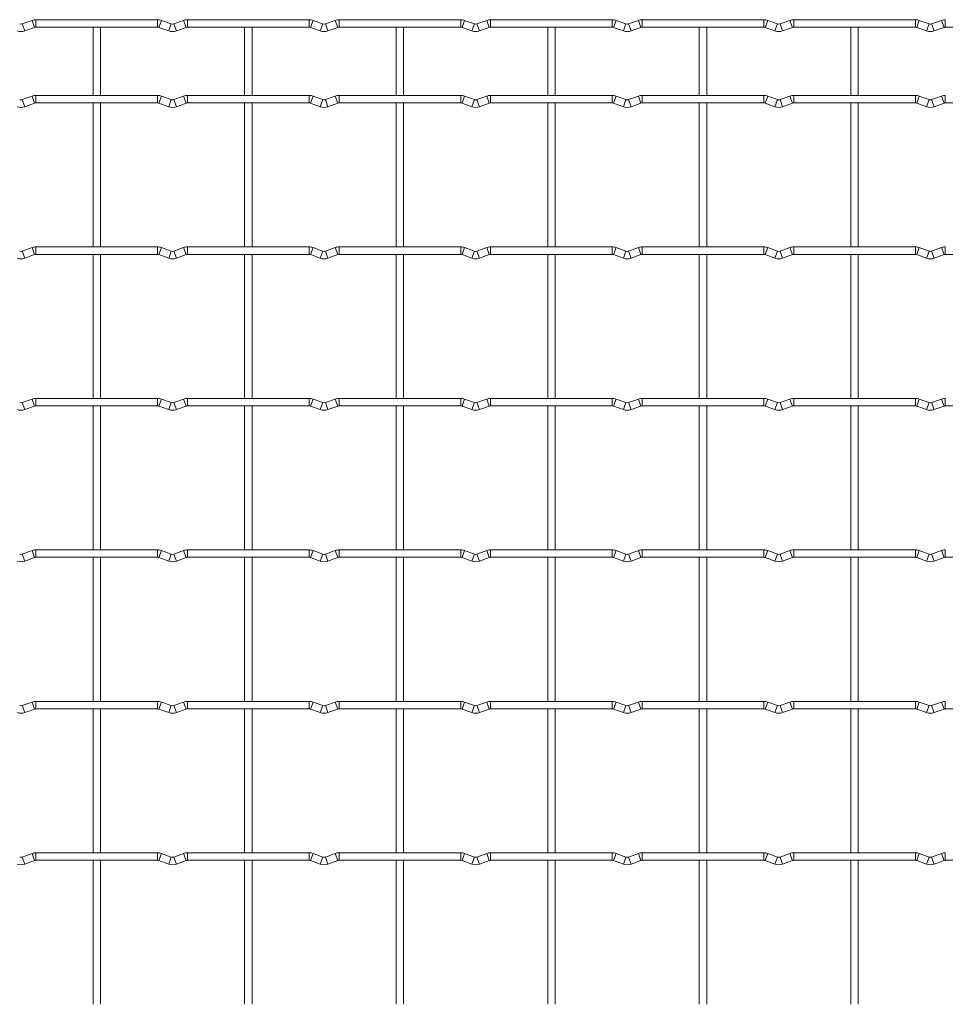
# Model space of a CAD drawing. Units: millimetres. Extents: x -1251 to 1310, y -511 to 712.
# Drawn here: x 45 to 355, y 382 to 712 of the extents above; entities that cross this region are included whole.
import ezdxf

# ---------------------------------------------------------------- set-up
doc = ezdxf.new("R2010")
doc.units = ezdxf.units.MM

msp = doc.modelspace()

# ---------------------------------------------------------------- linework, layer by layer
at = {"color": 7, "linetype": 'Continuous', "lineweight": 15}
for p, q in [((49.12, 712.22), (45.83, 711.03)), ((91.2, 712.45), (50.4, 712.45)), ((50.4, 709.95), (91.2, 709.95)), ((69.55, 709.95), (69.55, 687.05)), ((72.05, 687.05), (72.05, 709.95)), ((95.77, 711.03), (92.48, 712.22)), ((99.92, 712.22), (96.63, 711.03)), ((142, 712.45), (101.2, 712.45)), ((101.2, 709.95), (142, 709.95)), ((120.35, 709.95), (120.35, 687.05)), ((122.85, 687.05), (122.85, 709.95)), ((146.57, 711.03), (143.28, 712.22)), ((150.72, 712.22), (147.43, 711.03)), ((192.8, 712.45), (152, 712.45)), ((152, 709.95), (192.8, 709.95)), ((171.15, 709.95), (171.15, 687.05)), ((173.65, 687.05), (173.65, 709.95)), ((197.37, 711.03), (194.08, 712.22)), ((201.52, 712.22), (198.23, 711.03)), ((243.6, 712.45), (202.8, 712.45)), ((202.8, 709.95), (243.6, 709.95)), ((221.95, 709.95), (221.95, 687.05)), ((224.45, 687.05), (224.45, 709.95)), ((248.17, 711.03), (244.88, 712.22)), ((252.32, 712.22), (249.03, 711.03)), ((294.4, 712.45), (253.6, 712.45)), ((253.6, 709.95), (294.4, 709.95)), ((272.75, 709.95), (272.75, 687.05)), ((275.25, 687.05), (275.25, 709.95)), ((298.97, 711.03), (295.68, 712.22)), ((303.12, 712.22), (299.83, 711.03)), ((345.2, 712.45), (304.4, 712.45)), ((304.4, 709.95), (345.2, 709.95)), ((323.55, 709.95), (323.55, 687.05)), ((326.05, 687.05), (326.05, 709.95)), ((349.77, 711.03), (346.48, 712.22)), ((353.92, 712.22), (350.63, 711.03)), ((355.2, 709.95), (396, 709.95)), ((46.68, 708.68), (49.97, 709.87)), ((91.63, 709.87), (94.92, 708.68)), ((97.48, 708.68), (100.77, 709.87)), ((142.43, 709.87), (145.72, 708.68)), ((148.28, 708.68), (151.57, 709.87)), ((193.23, 709.87), (196.52, 708.68)), ((199.08, 708.68), (202.37, 709.87)), ((244.03, 709.87), (247.32, 708.68)), ((249.88, 708.68), (253.17, 709.87)), ((294.83, 709.87), (298.12, 708.68)), ((300.68, 708.68), (303.97, 709.87)), ((345.63, 709.87), (348.92, 708.68)), ((351.48, 708.68), (354.77, 709.87)), ((49.12, 686.82), (45.83, 685.63)), ((91.2, 687.05), (50.4, 687.05)), ((95.77, 685.63), (92.48, 686.82)), ((99.92, 686.82), (96.63, 685.63)), ((142, 687.05), (101.2, 687.05)), ((146.57, 685.63), (143.28, 686.82)), ((150.72, 686.82), (147.43, 685.63)), ((192.8, 687.05), (152, 687.05)), ((197.37, 685.63), (194.08, 686.82)), ((201.52, 686.82), (198.23, 685.63)), ((243.6, 687.05), (202.8, 687.05)), ((248.17, 685.63), (244.88, 686.82)), ((252.32, 686.82), (249.03, 685.63)), ((294.4, 687.05), (253.6, 687.05)), ((298.97, 685.63), (295.68, 686.82)), ((303.12, 686.82), (299.83, 685.63)), ((345.2, 687.05), (304.4, 687.05)), ((349.77, 685.63), (346.48, 686.82)), ((353.92, 686.82), (350.63, 685.63)), ((46.68, 683.28), (49.97, 684.47)), ((50.4, 684.55), (91.2, 684.55)), ((69.55, 684.55), (69.55, 636.25)), ((72.05, 636.25), (72.05, 684.55)), ((91.63, 684.47), (94.92, 683.28)), ((97.48, 683.28), (100.77, 684.47)), ((101.2, 684.55), (142, 684.55)), ((120.35, 684.55), (120.35, 636.25)), ((122.85, 636.25), (122.85, 684.55)), ((142.43, 684.47), (145.72, 683.28)), ((148.28, 683.28), (151.57, 684.47)), ((152, 684.55), (192.8, 684.55)), ((171.15, 684.55), (171.15, 636.25)), ((173.65, 636.25), (173.65, 684.55)), ((193.23, 684.47), (196.52, 683.28)), ((199.08, 683.28), (202.37, 684.47)), ((202.8, 684.55), (243.6, 684.55)), ((221.95, 684.55), (221.95, 636.25)), ((224.45, 636.25), (224.45, 684.55)), ((244.03, 684.47), (247.32, 683.28)), ((249.88, 683.28), (253.17, 684.47)), ((253.6, 684.55), (294.4, 684.55)), ((272.75, 684.55), (272.75, 636.25)), ((275.25, 636.25), (275.25, 684.55)), ((294.83, 684.47), (298.12, 683.28)), ((300.68, 683.28), (303.97, 684.47)), ((304.4, 684.55), (345.2, 684.55)), ((323.55, 684.55), (323.55, 636.25)), ((326.05, 636.25), (326.05, 684.55)), ((345.63, 684.47), (348.92, 683.28)), ((351.48, 683.28), (354.77, 684.47)), ((355.2, 684.55), (396, 684.55)), ((49.12, 636.02), (45.83, 634.83)), ((91.2, 636.25), (50.4, 636.25)), ((95.77, 634.83), (92.48, 636.02)), ((99.92, 636.02), (96.63, 634.83)), ((142, 636.25), (101.2, 636.25)), ((146.57, 634.83), (143.28, 636.02)), ((150.72, 636.02), (147.43, 634.83)), ((192.8, 636.25), (152, 636.25)), ((197.37, 634.83), (194.08, 636.02)), ((201.52, 636.02), (198.23, 634.83)), ((243.6, 636.25), (202.8, 636.25)), ((248.17, 634.83), (244.88, 636.02)), ((252.32, 636.02), (249.03, 634.83)), ((294.4, 636.25), (253.6, 636.25)), ((298.97, 634.83), (295.68, 636.02)), ((303.12, 636.02), (299.83, 634.83)), ((345.2, 636.25), (304.4, 636.25)), ((349.77, 634.83), (346.48, 636.02)), ((353.92, 636.02), (350.63, 634.83)), ((46.68, 632.48), (49.97, 633.67)), ((50.4, 633.75), (91.2, 633.75)), ((69.55, 633.75), (69.55, 585.45)), ((72.05, 585.45), (72.05, 633.75)), ((91.63, 633.67), (94.92, 632.48)), ((97.48, 632.48), (100.77, 633.67)), ((101.2, 633.75), (142, 633.75)), ((120.35, 633.75), (120.35, 585.45)), ((122.85, 585.45), (122.85, 633.75)), ((142.43, 633.67), (145.72, 632.48)), ((148.28, 632.48), (151.57, 633.67)), ((152, 633.75), (192.8, 633.75)), ((171.15, 633.75), (171.15, 585.45)), ((173.65, 585.45), (173.65, 633.75)), ((193.23, 633.67), (196.52, 632.48)), ((199.08, 632.48), (202.37, 633.67)), ((202.8, 633.75), (243.6, 633.75)), ((221.95, 633.75), (221.95, 585.45)), ((224.45, 585.45), (224.45, 633.75)), ((244.03, 633.67), (247.32, 632.48)), ((249.88, 632.48), (253.17, 633.67)), ((253.6, 633.75), (294.4, 633.75)), ((272.75, 633.75), (272.75, 585.45)), ((275.25, 585.45), (275.25, 633.75)), ((294.83, 633.67), (298.12, 632.48)), ((300.68, 632.48), (303.97, 633.67)), ((304.4, 633.75), (345.2, 633.75)), ((323.55, 633.75), (323.55, 585.45)), ((326.05, 585.45), (326.05, 633.75)), ((345.63, 633.67), (348.92, 632.48)), ((351.48, 632.48), (354.77, 633.67)), ((355.2, 633.75), (396, 633.75)), ((49.12, 585.22), (45.83, 584.03)), ((91.2, 585.45), (50.4, 585.45)), ((95.77, 584.03), (92.48, 585.22)), ((99.92, 585.22), (96.63, 584.03)), ((142, 585.45), (101.2, 585.45)), ((146.57, 584.03), (143.28, 585.22)), ((150.72, 585.22), (147.43, 584.03)), ((192.8, 585.45), (152, 585.45)), ((197.37, 584.03), (194.08, 585.22)), ((201.52, 585.22), (198.23, 584.03)), ((243.6, 585.45), (202.8, 585.45)), ((248.17, 584.03), (244.88, 585.22)), ((252.32, 585.22), (249.03, 584.03)), ((294.4, 585.45), (253.6, 585.45)), ((298.97, 584.03), (295.68, 585.22)), ((303.12, 585.22), (299.83, 584.03)), ((345.2, 585.45), (304.4, 585.45)), ((349.77, 584.03), (346.48, 585.22)), ((353.92, 585.22), (350.63, 584.03)), ((46.68, 581.68), (49.97, 582.87)), ((50.4, 582.95), (91.2, 582.95)), ((69.55, 582.95), (69.55, 534.65)), ((72.05, 534.65), (72.05, 582.95)), ((91.63, 582.87), (94.92, 581.68)), ((97.48, 581.68), (100.77, 582.87)), ((101.2, 582.95), (142, 582.95)), ((120.35, 582.95), (120.35, 534.65)), ((122.85, 534.65), (122.85, 582.95)), ((142.43, 582.87), (145.72, 581.68)), ((148.28, 581.68), (151.57, 582.87)), ((152, 582.95), (192.8, 582.95)), ((171.15, 582.95), (171.15, 534.65)), ((173.65, 534.65), (173.65, 582.95)), ((193.23, 582.87), (196.52, 581.68)), ((199.08, 581.68), (202.37, 582.87)), ((202.8, 582.95), (243.6, 582.95)), ((221.95, 582.95), (221.95, 534.65)), ((224.45, 534.65), (224.45, 582.95)), ((244.03, 582.87), (247.32, 581.68)), ((249.88, 581.68), (253.17, 582.87)), ((253.6, 582.95), (294.4, 582.95)), ((272.75, 582.95), (272.75, 534.65)), ((275.25, 534.65), (275.25, 582.95)), ((294.83, 582.87), (298.12, 581.68)), ((300.68, 581.68), (303.97, 582.87)), ((304.4, 582.95), (345.2, 582.95)), ((323.55, 582.95), (323.55, 534.65)), ((326.05, 534.65), (326.05, 582.95)), ((345.63, 582.87), (348.92, 581.68)), ((351.48, 581.68), (354.77, 582.87)), ((355.2, 582.95), (396, 582.95)), ((49.12, 534.42), (45.83, 533.23)), ((46.68, 530.88), (49.97, 532.07)), ((91.2, 534.65), (50.4, 534.65)), ((50.4, 532.15), (91.2, 532.15)), ((69.55, 532.15), (69.55, 483.85)), ((72.05, 483.85), (72.05, 532.15)), ((91.63, 532.07), (94.92, 530.88)), ((95.77, 533.23), (92.48, 534.42)), ((99.92, 534.42), (96.63, 533.23)), ((97.48, 530.88), (100.77, 532.07)), ((142, 534.65), (101.2, 534.65)), ((101.2, 532.15), (142, 532.15)), ((120.35, 532.15), (120.35, 483.85)), ((122.85, 483.85), (122.85, 532.15)), ((142.43, 532.07), (145.72, 530.88)), ((146.57, 533.23), (143.28, 534.42)), ((150.72, 534.42), (147.43, 533.23)), ((148.28, 530.88), (151.57, 532.07)), ((192.8, 534.65), (152, 534.65)), ((152, 532.15), (192.8, 532.15)), ((171.15, 532.15), (171.15, 483.85)), ((173.65, 483.85), (173.65, 532.15)), ((193.23, 532.07), (196.52, 530.88)), ((197.37, 533.23), (194.08, 534.42)), ((201.52, 534.42), (198.23, 533.23)), ((199.08, 530.88), (202.37, 532.07)), ((243.6, 534.65), (202.8, 534.65)), ((202.8, 532.15), (243.6, 532.15)), ((221.95, 532.15), (221.95, 483.85)), ((224.45, 483.85), (224.45, 532.15)), ((244.03, 532.07), (247.32, 530.88)), ((248.17, 533.23), (244.88, 534.42)), ((252.32, 534.42), (249.03, 533.23)), ((249.88, 530.88), (253.17, 532.07)), ((294.4, 534.65), (253.6, 534.65)), ((253.6, 532.15), (294.4, 532.15)), ((272.75, 532.15), (272.75, 483.85)), ((275.25, 483.85), (275.25, 532.15)), ((294.83, 532.07), (298.12, 530.88)), ((298.97, 533.23), (295.68, 534.42)), ((303.12, 534.42), (299.83, 533.23)), ((300.68, 530.88), (303.97, 532.07)), ((345.2, 534.65), (304.4, 534.65)), ((304.4, 532.15), (345.2, 532.15)), ((323.55, 532.15), (323.55, 483.85)), ((326.05, 483.85), (326.05, 532.15)), ((345.63, 532.07), (348.92, 530.88)), ((349.77, 533.23), (346.48, 534.42)), ((353.92, 534.42), (350.63, 533.23)), ((351.48, 530.88), (354.77, 532.07)), ((355.2, 532.15), (396, 532.15)), ((49.12, 483.62), (45.83, 482.43)), ((91.2, 483.85), (50.4, 483.85)), ((95.77, 482.43), (92.48, 483.62)), ((99.92, 483.62), (96.63, 482.43)), ((142, 483.85), (101.2, 483.85)), ((146.57, 482.43), (143.28, 483.62)), ((150.72, 483.62), (147.43, 482.43)), ((192.8, 483.85), (152, 483.85)), ((197.37, 482.43), (194.08, 483.62)), ((201.52, 483.62), (198.23, 482.43)), ((243.6, 483.85), (202.8, 483.85)), ((248.17, 482.43), (244.88, 483.62)), ((252.32, 483.62), (249.03, 482.43)), ((294.4, 483.85), (253.6, 483.85)), ((298.97, 482.43), (295.68, 483.62)), ((303.12, 483.62), (299.83, 482.43)), ((345.2, 483.85), (304.4, 483.85)), ((349.77, 482.43), (346.48, 483.62)), ((353.92, 483.62), (350.63, 482.43)), ((46.68, 480.08), (49.97, 481.27)), ((50.4, 481.35), (91.2, 481.35)), ((69.55, 481.35), (69.55, 433.05)), ((72.05, 433.05), (72.05, 481.35)), ((91.63, 481.27), (94.92, 480.08)), ((97.48, 480.08), (100.77, 481.27)), ((101.2, 481.35), (142, 481.35)), ((120.35, 481.35), (120.35, 433.05)), ((122.85, 433.05), (122.85, 481.35)), ((142.43, 481.27), (145.72, 480.08)), ((148.28, 480.08), (151.57, 481.27)), ((152, 481.35), (192.8, 481.35)), ((171.15, 481.35), (171.15, 433.05)), ((173.65, 433.05), (173.65, 481.35)), ((193.23, 481.27), (196.52, 480.08)), ((199.08, 480.08), (202.37, 481.27)), ((202.8, 481.35), (243.6, 481.35)), ((221.95, 481.35), (221.95, 433.05)), ((224.45, 433.05), (224.45, 481.35)), ((244.03, 481.27), (247.32, 480.08)), ((249.88, 480.08), (253.17, 481.27)), ((253.6, 481.35), (294.4, 481.35)), ((272.75, 481.35), (272.75, 433.05)), ((275.25, 433.05), (275.25, 481.35)), ((294.83, 481.27), (298.12, 480.08)), ((300.68, 480.08), (303.97, 481.27)), ((304.4, 481.35), (345.2, 481.35)), ((323.55, 481.35), (323.55, 433.05)), ((326.05, 433.05), (326.05, 481.35)), ((345.63, 481.27), (348.92, 480.08)), ((351.48, 480.08), (354.77, 481.27)), ((355.2, 481.35), (396, 481.35)), ((49.12, 432.82), (45.83, 431.63)), ((91.2, 433.05), (50.4, 433.05)), ((95.77, 431.63), (92.48, 432.82)), ((99.92, 432.82), (96.63, 431.63)), ((142, 433.05), (101.2, 433.05)), ((146.57, 431.63), (143.28, 432.82)), ((150.72, 432.82), (147.43, 431.63)), ((192.8, 433.05), (152, 433.05)), ((197.37, 431.63), (194.08, 432.82)), ((201.52, 432.82), (198.23, 431.63)), ((243.6, 433.05), (202.8, 433.05)), ((248.17, 431.63), (244.88, 432.82)), ((252.32, 432.82), (249.03, 431.63)), ((294.4, 433.05), (253.6, 433.05)), ((298.97, 431.63), (295.68, 432.82)), ((303.12, 432.82), (299.83, 431.63)), ((345.2, 433.05), (304.4, 433.05)), ((349.77, 431.63), (346.48, 432.82)), ((353.92, 432.82), (350.63, 431.63)), ((46.68, 429.28), (49.97, 430.47)), ((50.4, 430.55), (91.2, 430.55)), ((69.55, 430.55), (69.55, 382.25)), ((72.05, 382.25), (72.05, 430.55)), ((91.63, 430.47), (94.92, 429.28)), ((97.48, 429.28), (100.77, 430.47)), ((101.2, 430.55), (142, 430.55)), ((120.35, 430.55), (120.35, 382.25)), ((122.85, 382.25), (122.85, 430.55)), ((142.43, 430.47), (145.72, 429.28)), ((148.28, 429.28), (151.57, 430.47)), ((152, 430.55), (192.8, 430.55)), ((171.15, 430.55), (171.15, 382.25)), ((173.65, 382.25), (173.65, 430.55)), ((193.23, 430.47), (196.52, 429.28)), ((199.08, 429.28), (202.37, 430.47)), ((202.8, 430.55), (243.6, 430.55)), ((221.95, 430.55), (221.95, 382.25)), ((224.45, 382.25), (224.45, 430.55)), ((244.03, 430.47), (247.32, 429.28)), ((249.88, 429.28), (253.17, 430.47)), ((253.6, 430.55), (294.4, 430.55)), ((272.75, 430.55), (272.75, 382.25)), ((275.25, 382.25), (275.25, 430.55)), ((294.83, 430.47), (298.12, 429.28)), ((300.68, 429.28), (303.97, 430.47)), ((304.4, 430.55), (345.2, 430.55)), ((323.55, 430.55), (323.55, 382.25)), ((326.05, 382.25), (326.05, 430.55)), ((345.63, 430.47), (348.92, 429.28)), ((351.48, 429.28), (354.77, 430.47)), ((355.2, 430.55), (396, 430.55))]:
    msp.add_line(p, q, dxfattribs=at)
at = {"color": 8, "linetype": 'Continuous', "lineweight": 15}
for p, q in [((45.83, 711.03), (46.68, 708.68)), ((49.12, 712.22), (49.97, 709.87)), ((50.4, 712.45), (50.4, 709.95)), ((91.2, 712.45), (91.2, 709.95)), ((92.48, 712.22), (91.63, 709.87)), ((95.77, 711.03), (94.92, 708.68)), ((96.63, 711.03), (97.48, 708.68)), ((99.92, 712.22), (100.77, 709.87)), ((101.2, 712.45), (101.2, 709.95)), ((142, 712.45), (142, 709.95)), ((143.28, 712.22), (142.43, 709.87)), ((146.57, 711.03), (145.72, 708.68)), ((147.43, 711.03), (148.28, 708.68)), ((150.72, 712.22), (151.57, 709.87)), ((152, 712.45), (152, 709.95)), ((192.8, 712.45), (192.8, 709.95)), ((194.08, 712.22), (193.23, 709.87)), ((197.37, 711.03), (196.52, 708.68)), ((198.23, 711.03), (199.08, 708.68)), ((201.52, 712.22), (202.37, 709.87)), ((202.8, 712.45), (202.8, 709.95)), ((243.6, 712.45), (243.6, 709.95)), ((244.88, 712.22), (244.03, 709.87)), ((248.17, 711.03), (247.32, 708.68)), ((249.03, 711.03), (249.88, 708.68)), ((252.32, 712.22), (253.17, 709.87)), ((253.6, 712.45), (253.6, 709.95)), ((294.4, 712.45), (294.4, 709.95)), ((295.68, 712.22), (294.83, 709.87)), ((298.97, 711.03), (298.12, 708.68)), ((299.83, 711.03), (300.68, 708.68)), ((303.12, 712.22), (303.97, 709.87)), ((304.4, 712.45), (304.4, 709.95)), ((345.2, 712.45), (345.2, 709.95)), ((346.48, 712.22), (345.63, 709.87)), ((349.77, 711.03), (348.92, 708.68)), ((350.63, 711.03), (351.48, 708.68)), ((353.92, 712.22), (354.77, 709.87)), ((355.2, 712.45), (355.2, 709.95)), ((49.12, 686.82), (49.97, 684.47)), ((50.4, 687.05), (50.4, 684.55)), ((91.2, 687.05), (91.2, 684.55)), ((92.48, 686.82), (91.63, 684.47)), ((99.92, 686.82), (100.77, 684.47)), ((101.2, 687.05), (101.2, 684.55)), ((142, 687.05), (142, 684.55)), ((143.28, 686.82), (142.43, 684.47)), ((150.72, 686.82), (151.57, 684.47)), ((152, 687.05), (152, 684.55)), ((192.8, 687.05), (192.8, 684.55)), ((194.08, 686.82), (193.23, 684.47)), ((201.52, 686.82), (202.37, 684.47)), ((202.8, 687.05), (202.8, 684.55)), ((243.6, 687.05), (243.6, 684.55)), ((244.88, 686.82), (244.03, 684.47)), ((252.32, 686.82), (253.17, 684.47)), ((253.6, 687.05), (253.6, 684.55)), ((294.4, 687.05), (294.4, 684.55)), ((295.68, 686.82), (294.83, 684.47)), ((303.12, 686.82), (303.97, 684.47)), ((304.4, 687.05), (304.4, 684.55)), ((345.2, 687.05), (345.2, 684.55)), ((346.48, 686.82), (345.63, 684.47)), ((353.92, 686.82), (354.77, 684.47)), ((355.2, 687.05), (355.2, 684.55)), ((45.83, 685.63), (46.68, 683.28)), ((95.77, 685.63), (94.92, 683.28)), ((96.63, 685.63), (97.48, 683.28)), ((146.57, 685.63), (145.72, 683.28)), ((147.43, 685.63), (148.28, 683.28)), ((197.37, 685.63), (196.52, 683.28)), ((198.23, 685.63), (199.08, 683.28)), ((248.17, 685.63), (247.32, 683.28)), ((249.03, 685.63), (249.88, 683.28)), ((298.97, 685.63), (298.12, 683.28)), ((299.83, 685.63), (300.68, 683.28)), ((349.77, 685.63), (348.92, 683.28)), ((350.63, 685.63), (351.48, 683.28)), ((45.83, 634.83), (46.68, 632.48)), ((49.12, 636.02), (49.97, 633.67)), ((50.4, 636.25), (50.4, 633.75)), ((91.2, 636.25), (91.2, 633.75)), ((92.48, 636.02), (91.63, 633.67)), ((95.77, 634.83), (94.92, 632.48)), ((96.63, 634.83), (97.48, 632.48)), ((99.92, 636.02), (100.77, 633.67)), ((101.2, 636.25), (101.2, 633.75)), ((142, 636.25), (142, 633.75)), ((143.28, 636.02), (142.43, 633.67)), ((146.57, 634.83), (145.72, 632.48)), ((147.43, 634.83), (148.28, 632.48)), ((150.72, 636.02), (151.57, 633.67)), ((152, 636.25), (152, 633.75)), ((192.8, 636.25), (192.8, 633.75)), ((194.08, 636.02), (193.23, 633.67)), ((197.37, 634.83), (196.52, 632.48)), ((198.23, 634.83), (199.08, 632.48)), ((201.52, 636.02), (202.37, 633.67)), ((202.8, 636.25), (202.8, 633.75)), ((243.6, 636.25), (243.6, 633.75)), ((244.88, 636.02), (244.03, 633.67)), ((248.17, 634.83), (247.32, 632.48)), ((249.03, 634.83), (249.88, 632.48)), ((252.32, 636.02), (253.17, 633.67)), ((253.6, 636.25), (253.6, 633.75)), ((294.4, 636.25), (294.4, 633.75)), ((295.68, 636.02), (294.83, 633.67)), ((298.97, 634.83), (298.12, 632.48)), ((299.83, 634.83), (300.68, 632.48)), ((303.12, 636.02), (303.97, 633.67)), ((304.4, 636.25), (304.4, 633.75)), ((345.2, 636.25), (345.2, 633.75)), ((346.48, 636.02), (345.63, 633.67)), ((349.77, 634.83), (348.92, 632.48)), ((350.63, 634.83), (351.48, 632.48)), ((353.92, 636.02), (354.77, 633.67)), ((355.2, 636.25), (355.2, 633.75)), ((49.12, 585.22), (49.97, 582.87)), ((50.4, 585.45), (50.4, 582.95)), ((91.2, 585.45), (91.2, 582.95)), ((92.48, 585.22), (91.63, 582.87)), ((99.92, 585.22), (100.77, 582.87)), ((101.2, 585.45), (101.2, 582.95)), ((142, 585.45), (142, 582.95)), ((143.28, 585.22), (142.43, 582.87)), ((150.72, 585.22), (151.57, 582.87)), ((152, 585.45), (152, 582.95)), ((192.8, 585.45), (192.8, 582.95)), ((194.08, 585.22), (193.23, 582.87)), ((201.52, 585.22), (202.37, 582.87)), ((202.8, 585.45), (202.8, 582.95)), ((243.6, 585.45), (243.6, 582.95)), ((244.88, 585.22), (244.03, 582.87)), ((252.32, 585.22), (253.17, 582.87)), ((253.6, 585.45), (253.6, 582.95)), ((294.4, 585.45), (294.4, 582.95)), ((295.68, 585.22), (294.83, 582.87)), ((303.12, 585.22), (303.97, 582.87)), ((304.4, 585.45), (304.4, 582.95)), ((345.2, 585.45), (345.2, 582.95)), ((346.48, 585.22), (345.63, 582.87)), ((353.92, 585.22), (354.77, 582.87)), ((355.2, 585.45), (355.2, 582.95)), ((45.83, 584.03), (46.68, 581.68)), ((95.77, 584.03), (94.92, 581.68)), ((96.63, 584.03), (97.48, 581.68)), ((146.57, 584.03), (145.72, 581.68)), ((147.43, 584.03), (148.28, 581.68)), ((197.37, 584.03), (196.52, 581.68)), ((198.23, 584.03), (199.08, 581.68)), ((248.17, 584.03), (247.32, 581.68)), ((249.03, 584.03), (249.88, 581.68)), ((298.97, 584.03), (298.12, 581.68)), ((299.83, 584.03), (300.68, 581.68)), ((349.77, 584.03), (348.92, 581.68)), ((350.63, 584.03), (351.48, 581.68)), ((45.83, 533.23), (46.68, 530.88)), ((49.12, 534.42), (49.97, 532.07)), ((50.4, 534.65), (50.4, 532.15)), ((91.2, 534.65), (91.2, 532.15)), ((92.48, 534.42), (91.63, 532.07)), ((95.77, 533.23), (94.92, 530.88)), ((96.63, 533.23), (97.48, 530.88)), ((99.92, 534.42), (100.77, 532.07)), ((101.2, 534.65), (101.2, 532.15)), ((142, 534.65), (142, 532.15)), ((143.28, 534.42), (142.43, 532.07)), ((146.57, 533.23), (145.72, 530.88)), ((147.43, 533.23), (148.28, 530.88)), ((150.72, 534.42), (151.57, 532.07)), ((152, 534.65), (152, 532.15)), ((192.8, 534.65), (192.8, 532.15)), ((194.08, 534.42), (193.23, 532.07)), ((197.37, 533.23), (196.52, 530.88)), ((198.23, 533.23), (199.08, 530.88)), ((201.52, 534.42), (202.37, 532.07)), ((202.8, 534.65), (202.8, 532.15)), ((243.6, 534.65), (243.6, 532.15)), ((244.88, 534.42), (244.03, 532.07)), ((248.17, 533.23), (247.32, 530.88)), ((249.03, 533.23), (249.88, 530.88)), ((252.32, 534.42), (253.17, 532.07)), ((253.6, 534.65), (253.6, 532.15)), ((294.4, 534.65), (294.4, 532.15)), ((295.68, 534.42), (294.83, 532.07)), ((298.97, 533.23), (298.12, 530.88)), ((299.83, 533.23), (300.68, 530.88)), ((303.12, 534.42), (303.97, 532.07)), ((304.4, 534.65), (304.4, 532.15)), ((345.2, 534.65), (345.2, 532.15)), ((346.48, 534.42), (345.63, 532.07)), ((349.77, 533.23), (348.92, 530.88)), ((350.63, 533.23), (351.48, 530.88)), ((353.92, 534.42), (354.77, 532.07)), ((355.2, 534.65), (355.2, 532.15)), ((45.83, 482.43), (46.68, 480.08)), ((49.12, 483.62), (49.97, 481.27)), ((50.4, 483.85), (50.4, 481.35)), ((91.2, 483.85), (91.2, 481.35)), ((92.48, 483.62), (91.63, 481.27)), ((95.77, 482.43), (94.92, 480.08)), ((96.63, 482.43), (97.48, 480.08)), ((99.92, 483.62), (100.77, 481.27)), ((101.2, 483.85), (101.2, 481.35)), ((142, 483.85), (142, 481.35)), ((143.28, 483.62), (142.43, 481.27)), ((146.57, 482.43), (145.72, 480.08)), ((147.43, 482.43), (148.28, 480.08)), ((150.72, 483.62), (151.57, 481.27)), ((152, 483.85), (152, 481.35)), ((192.8, 483.85), (192.8, 481.35)), ((194.08, 483.62), (193.23, 481.27)), ((197.37, 482.43), (196.52, 480.08)), ((198.23, 482.43), (199.08, 480.08)), ((201.52, 483.62), (202.37, 481.27)), ((202.8, 483.85), (202.8, 481.35)), ((243.6, 483.85), (243.6, 481.35)), ((244.88, 483.62), (244.03, 481.27)), ((248.17, 482.43), (247.32, 480.08)), ((249.03, 482.43), (249.88, 480.08)), ((252.32, 483.62), (253.17, 481.27)), ((253.6, 483.85), (253.6, 481.35)), ((294.4, 483.85), (294.4, 481.35)), ((295.68, 483.62), (294.83, 481.27)), ((298.97, 482.43), (298.12, 480.08)), ((299.83, 482.43), (300.68, 480.08)), ((303.12, 483.62), (303.97, 481.27)), ((304.4, 483.85), (304.4, 481.35)), ((345.2, 483.85), (345.2, 481.35)), ((346.48, 483.62), (345.63, 481.27)), ((349.77, 482.43), (348.92, 480.08)), ((350.63, 482.43), (351.48, 480.08)), ((353.92, 483.62), (354.77, 481.27)), ((355.2, 483.85), (355.2, 481.35)), ((49.12, 432.82), (49.97, 430.47)), ((50.4, 433.05), (50.4, 430.55)), ((91.2, 433.05), (91.2, 430.55)), ((92.48, 432.82), (91.63, 430.47)), ((99.92, 432.82), (100.77, 430.47)), ((101.2, 433.05), (101.2, 430.55)), ((142, 433.05), (142, 430.55)), ((143.28, 432.82), (142.43, 430.47)), ((150.72, 432.82), (151.57, 430.47)), ((152, 433.05), (152, 430.55)), ((192.8, 433.05), (192.8, 430.55)), ((194.08, 432.82), (193.23, 430.47)), ((201.52, 432.82), (202.37, 430.47)), ((202.8, 433.05), (202.8, 430.55)), ((243.6, 433.05), (243.6, 430.55)), ((244.88, 432.82), (244.03, 430.47)), ((252.32, 432.82), (253.17, 430.47)), ((253.6, 433.05), (253.6, 430.55)), ((294.4, 433.05), (294.4, 430.55)), ((295.68, 432.82), (294.83, 430.47)), ((303.12, 432.82), (303.97, 430.47)), ((304.4, 433.05), (304.4, 430.55)), ((345.2, 433.05), (345.2, 430.55)), ((346.48, 432.82), (345.63, 430.47)), ((353.92, 432.82), (354.77, 430.47)), ((355.2, 433.05), (355.2, 430.55)), ((45.83, 431.63), (46.68, 429.28)), ((95.77, 431.63), (94.92, 429.28)), ((96.63, 431.63), (97.48, 429.28)), ((146.57, 431.63), (145.72, 429.28)), ((147.43, 431.63), (148.28, 429.28)), ((197.37, 431.63), (196.52, 429.28)), ((198.23, 431.63), (199.08, 429.28)), ((248.17, 431.63), (247.32, 429.28)), ((249.03, 431.63), (249.88, 429.28)), ((298.97, 431.63), (298.12, 429.28)), ((299.83, 431.63), (300.68, 429.28)), ((349.77, 431.63), (348.92, 429.28)), ((350.63, 431.63), (351.48, 429.28))]:
    msp.add_line(p, q, dxfattribs=at)
at = {"color": 7, "linetype": 'Continuous', "lineweight": 15}
for centre, radius, start, end in [((45.4, 712.2), 1.25, 249.984, 290.016), ((50.4, 708.7), 3.75, 90, 110.016), ((50.4, 708.7), 1.25, 90, 110.016), ((91.2, 708.7), 3.75, 69.984, 90), ((91.2, 708.7), 1.25, 69.984, 90), ((96.2, 712.2), 1.25, 249.984, 290.016), ((101.2, 708.7), 3.75, 90, 110.016), ((101.2, 708.7), 1.25, 90, 110.016), ((142, 708.7), 3.75, 69.984, 90), ((142, 708.7), 1.25, 69.984, 90), ((147, 712.2), 1.25, 249.984, 290.016), ((152, 708.7), 3.75, 90, 110.016), ((152, 708.7), 1.25, 90, 110.016), ((192.8, 708.7), 3.75, 69.984, 90), ((192.8, 708.7), 1.25, 69.984, 90), ((197.8, 712.2), 1.25, 249.984, 290.016), ((202.8, 708.7), 3.75, 90, 110.016), ((202.8, 708.7), 1.25, 90, 110.016), ((243.6, 708.7), 3.75, 69.984, 90), ((243.6, 708.7), 1.25, 69.984, 90), ((248.6, 712.2), 1.25, 249.984, 290.016), ((253.6, 708.7), 3.75, 90, 110.016), ((253.6, 708.7), 1.25, 90, 110.016), ((294.4, 708.7), 3.75, 69.984, 90), ((294.4, 708.7), 1.25, 69.984, 90), ((299.4, 712.2), 1.25, 249.984, 290.016), ((304.4, 708.7), 3.75, 90, 110.016), ((304.4, 708.7), 1.25, 90, 110.016), ((345.2, 708.7), 3.75, 69.984, 90), ((345.2, 708.7), 1.25, 69.984, 90), ((350.2, 712.2), 1.25, 249.984, 290.016), ((355.2, 708.7), 3.75, 90, 110.016), ((355.2, 708.7), 1.25, 90, 110.016), ((45.4, 712.2), 3.75, 249.984, 290.016), ((96.2, 712.2), 3.75, 249.984, 290.016), ((147, 712.2), 3.75, 249.984, 290.016), ((197.8, 712.2), 3.75, 249.984, 290.016), ((248.6, 712.2), 3.75, 249.984, 290.016), ((299.4, 712.2), 3.75, 249.984, 290.016), ((350.2, 712.2), 3.75, 249.984, 290.016), ((50.4, 683.3), 3.75, 90, 110.016), ((91.2, 683.3), 3.75, 69.984, 90), ((101.2, 683.3), 3.75, 90, 110.016), ((142, 683.3), 3.75, 69.984, 90), ((152, 683.3), 3.75, 90, 110.016), ((192.8, 683.3), 3.75, 69.984, 90), ((202.8, 683.3), 3.75, 90, 110.016), ((243.6, 683.3), 3.75, 69.984, 90), ((253.6, 683.3), 3.75, 90, 110.016), ((294.4, 683.3), 3.75, 69.984, 90), ((304.4, 683.3), 3.75, 90, 110.016), ((345.2, 683.3), 3.75, 69.984, 90), ((355.2, 683.3), 3.75, 90, 110.016), ((45.4, 686.8), 1.25, 249.984, 290.016), ((50.4, 683.3), 1.25, 90, 110.016), ((91.2, 683.3), 1.25, 69.984, 90), ((96.2, 686.8), 1.25, 249.984, 290.016), ((101.2, 683.3), 1.25, 90, 110.016), ((142, 683.3), 1.25, 69.984, 90), ((147, 686.8), 1.25, 249.984, 290.016), ((152, 683.3), 1.25, 90, 110.016), ((192.8, 683.3), 1.25, 69.984, 90), ((197.8, 686.8), 1.25, 249.984, 290.016), ((202.8, 683.3), 1.25, 90, 110.016), ((243.6, 683.3), 1.25, 69.984, 90), ((248.6, 686.8), 1.25, 249.984, 290.016), ((253.6, 683.3), 1.25, 90, 110.016), ((294.4, 683.3), 1.25, 69.984, 90), ((299.4, 686.8), 1.25, 249.984, 290.016), ((304.4, 683.3), 1.25, 90, 110.016), ((345.2, 683.3), 1.25, 69.984, 90), ((350.2, 686.8), 1.25, 249.984, 290.016), ((355.2, 683.3), 1.25, 90, 110.016), ((45.4, 686.8), 3.75, 249.984, 290.016), ((96.2, 686.8), 3.75, 249.984, 290.016), ((147, 686.8), 3.75, 249.984, 290.016), ((197.8, 686.8), 3.75, 249.984, 290.016), ((248.6, 686.8), 3.75, 249.984, 290.016), ((299.4, 686.8), 3.75, 249.984, 290.016), ((350.2, 686.8), 3.75, 249.984, 290.016), ((45.4, 636), 1.25, 249.984, 290.016), ((50.4, 632.5), 3.75, 90, 110.016), ((91.2, 632.5), 3.75, 69.984, 90), ((96.2, 636), 1.25, 249.984, 290.016), ((101.2, 632.5), 3.75, 90, 110.016), ((142, 632.5), 3.75, 69.984, 90), ((147, 636), 1.25, 249.984, 290.016), ((152, 632.5), 3.75, 90, 110.016), ((192.8, 632.5), 3.75, 69.984, 90), ((197.8, 636), 1.25, 249.984, 290.016), ((202.8, 632.5), 3.75, 90, 110.016), ((243.6, 632.5), 3.75, 69.984, 90), ((248.6, 636), 1.25, 249.984, 290.016), ((253.6, 632.5), 3.75, 90, 110.016), ((294.4, 632.5), 3.75, 69.984, 90), ((299.4, 636), 1.25, 249.984, 290.016), ((304.4, 632.5), 3.75, 90, 110.016), ((345.2, 632.5), 3.75, 69.984, 90), ((350.2, 636), 1.25, 249.984, 290.016), ((355.2, 632.5), 3.75, 90, 110.016), ((45.4, 636), 3.75, 249.984, 290.016), ((50.4, 632.5), 1.25, 90, 110.016), ((91.2, 632.5), 1.25, 69.984, 90), ((96.2, 636), 3.75, 249.984, 290.016), ((101.2, 632.5), 1.25, 90, 110.016), ((142, 632.5), 1.25, 69.984, 90), ((147, 636), 3.75, 249.984, 290.016), ((152, 632.5), 1.25, 90, 110.016), ((192.8, 632.5), 1.25, 69.984, 90), ((197.8, 636), 3.75, 249.984, 290.016), ((202.8, 632.5), 1.25, 90, 110.016), ((243.6, 632.5), 1.25, 69.984, 90), ((248.6, 636), 3.75, 249.984, 290.016), ((253.6, 632.5), 1.25, 90, 110.016), ((294.4, 632.5), 1.25, 69.984, 90), ((299.4, 636), 3.75, 249.984, 290.016), ((304.4, 632.5), 1.25, 90, 110.016), ((345.2, 632.5), 1.25, 69.984, 90), ((350.2, 636), 3.75, 249.984, 290.016), ((355.2, 632.5), 1.25, 90, 110.016), ((50.4, 581.7), 3.75, 90, 110.016), ((91.2, 581.7), 3.75, 69.984, 90), ((101.2, 581.7), 3.75, 90, 110.016), ((142, 581.7), 3.75, 69.984, 90), ((152, 581.7), 3.75, 90, 110.016), ((192.8, 581.7), 3.75, 69.984, 90), ((202.8, 581.7), 3.75, 90, 110.016), ((243.6, 581.7), 3.75, 69.984, 90), ((253.6, 581.7), 3.75, 90, 110.016), ((294.4, 581.7), 3.75, 69.984, 90), ((304.4, 581.7), 3.75, 90, 110.016), ((345.2, 581.7), 3.75, 69.984, 90), ((355.2, 581.7), 3.75, 90, 110.016), ((45.4, 585.2), 3.75, 249.984, 290.016), ((45.4, 585.2), 1.25, 249.984, 290.016), ((50.4, 581.7), 1.25, 90, 110.016), ((91.2, 581.7), 1.25, 69.984, 90), ((96.2, 585.2), 3.75, 249.984, 290.016), ((96.2, 585.2), 1.25, 249.984, 290.016), ((101.2, 581.7), 1.25, 90, 110.016), ((142, 581.7), 1.25, 69.984, 90), ((147, 585.2), 3.75, 249.984, 290.016), ((147, 585.2), 1.25, 249.984, 290.016), ((152, 581.7), 1.25, 90, 110.016), ((192.8, 581.7), 1.25, 69.984, 90), ((197.8, 585.2), 3.75, 249.984, 290.016), ((197.8, 585.2), 1.25, 249.984, 290.016), ((202.8, 581.7), 1.25, 90, 110.016), ((243.6, 581.7), 1.25, 69.984, 90), ((248.6, 585.2), 3.75, 249.984, 290.016), ((248.6, 585.2), 1.25, 249.984, 290.016), ((253.6, 581.7), 1.25, 90, 110.016), ((294.4, 581.7), 1.25, 69.984, 90), ((299.4, 585.2), 3.75, 249.984, 290.016), ((299.4, 585.2), 1.25, 249.984, 290.016), ((304.4, 581.7), 1.25, 90, 110.016), ((345.2, 581.7), 1.25, 69.984, 90), ((350.2, 585.2), 3.75, 249.984, 290.016), ((350.2, 585.2), 1.25, 249.984, 290.016), ((355.2, 581.7), 1.25, 90, 110.016), ((45.4, 534.4), 1.25, 249.984, 290.016), ((50.4, 530.9), 3.75, 90, 110.016), ((50.4, 530.9), 1.25, 90, 110.016), ((91.2, 530.9), 3.75, 69.984, 90), ((91.2, 530.9), 1.25, 69.984, 90), ((96.2, 534.4), 1.25, 249.984, 290.016), ((101.2, 530.9), 3.75, 90, 110.016), ((101.2, 530.9), 1.25, 90, 110.016), ((142, 530.9), 3.75, 69.984, 90), ((142, 530.9), 1.25, 69.984, 90), ((147, 534.4), 1.25, 249.984, 290.016), ((152, 530.9), 3.75, 90, 110.016), ((152, 530.9), 1.25, 90, 110.016), ((192.8, 530.9), 3.75, 69.984, 90), ((192.8, 530.9), 1.25, 69.984, 90), ((197.8, 534.4), 1.25, 249.984, 290.016), ((202.8, 530.9), 3.75, 90, 110.016), ((202.8, 530.9), 1.25, 90, 110.016), ((243.6, 530.9), 3.75, 69.984, 90), ((243.6, 530.9), 1.25, 69.984, 90), ((248.6, 534.4), 1.25, 249.984, 290.016), ((253.6, 530.9), 3.75, 90, 110.016), ((253.6, 530.9), 1.25, 90, 110.016), ((294.4, 530.9), 3.75, 69.984, 90), ((294.4, 530.9), 1.25, 69.984, 90), ((299.4, 534.4), 1.25, 249.984, 290.016), ((304.4, 530.9), 3.75, 90, 110.016), ((304.4, 530.9), 1.25, 90, 110.016), ((345.2, 530.9), 3.75, 69.984, 90), ((345.2, 530.9), 1.25, 69.984, 90), ((350.2, 534.4), 1.25, 249.984, 290.016), ((355.2, 530.9), 3.75, 90, 110.016), ((355.2, 530.9), 1.25, 90, 110.016), ((45.4, 534.4), 3.75, 249.984, 290.016), ((96.2, 534.4), 3.75, 249.984, 290.016), ((147, 534.4), 3.75, 249.984, 290.016), ((197.8, 534.4), 3.75, 249.984, 290.016), ((248.6, 534.4), 3.75, 249.984, 290.016), ((299.4, 534.4), 3.75, 249.984, 290.016), ((350.2, 534.4), 3.75, 249.984, 290.016), ((45.4, 483.6), 1.25, 249.984, 290.016), ((50.4, 480.1), 3.75, 90, 110.016), ((91.2, 480.1), 3.75, 69.984, 90), ((96.2, 483.6), 1.25, 249.984, 290.016), ((101.2, 480.1), 3.75, 90, 110.016), ((142, 480.1), 3.75, 69.984, 90), ((147, 483.6), 1.25, 249.984, 290.016), ((152, 480.1), 3.75, 90, 110.016), ((192.8, 480.1), 3.75, 69.984, 90), ((197.8, 483.6), 1.25, 249.984, 290.016), ((202.8, 480.1), 3.75, 90, 110.016), ((243.6, 480.1), 3.75, 69.984, 90), ((248.6, 483.6), 1.25, 249.984, 290.016), ((253.6, 480.1), 3.75, 90, 110.016), ((294.4, 480.1), 3.75, 69.984, 90), ((299.4, 483.6), 1.25, 249.984, 290.016), ((304.4, 480.1), 3.75, 90, 110.016), ((345.2, 480.1), 3.75, 69.984, 90), ((350.2, 483.6), 1.25, 249.984, 290.016), ((355.2, 480.1), 3.75, 90, 110.016), ((45.4, 483.6), 3.75, 249.984, 290.016), ((50.4, 480.1), 1.25, 90, 110.016), ((91.2, 480.1), 1.25, 69.984, 90), ((96.2, 483.6), 3.75, 249.984, 290.016), ((101.2, 480.1), 1.25, 90, 110.016), ((142, 480.1), 1.25, 69.984, 90), ((147, 483.6), 3.75, 249.984, 290.016), ((152, 480.1), 1.25, 90, 110.016), ((192.8, 480.1), 1.25, 69.984, 90), ((197.8, 483.6), 3.75, 249.984, 290.016), ((202.8, 480.1), 1.25, 90, 110.016), ((243.6, 480.1), 1.25, 69.984, 90), ((248.6, 483.6), 3.75, 249.984, 290.016), ((253.6, 480.1), 1.25, 90, 110.016), ((294.4, 480.1), 1.25, 69.984, 90), ((299.4, 483.6), 3.75, 249.984, 290.016), ((304.4, 480.1), 1.25, 90, 110.016), ((345.2, 480.1), 1.25, 69.984, 90), ((350.2, 483.6), 3.75, 249.984, 290.016), ((355.2, 480.1), 1.25, 90, 110.016), ((50.4, 429.3), 3.75, 90, 110.016), ((91.2, 429.3), 3.75, 69.984, 90), ((101.2, 429.3), 3.75, 90, 110.016), ((142, 429.3), 3.75, 69.984, 90), ((152, 429.3), 3.75, 90, 110.016), ((192.8, 429.3), 3.75, 69.984, 90), ((202.8, 429.3), 3.75, 90, 110.016), ((243.6, 429.3), 3.75, 69.984, 90), ((253.6, 429.3), 3.75, 90, 110.016), ((294.4, 429.3), 3.75, 69.984, 90), ((304.4, 429.3), 3.75, 90, 110.016), ((345.2, 429.3), 3.75, 69.984, 90), ((355.2, 429.3), 3.75, 90, 110.016), ((45.4, 432.8), 3.75, 249.984, 290.016), ((45.4, 432.8), 1.25, 249.984, 290.016), ((50.4, 429.3), 1.25, 90, 110.016), ((91.2, 429.3), 1.25, 69.984, 90), ((96.2, 432.8), 3.75, 249.984, 290.016), ((96.2, 432.8), 1.25, 249.984, 290.016), ((101.2, 429.3), 1.25, 90, 110.016), ((142, 429.3), 1.25, 69.984, 90), ((147, 432.8), 3.75, 249.984, 290.016), ((147, 432.8), 1.25, 249.984, 290.016), ((152, 429.3), 1.25, 90, 110.016), ((192.8, 429.3), 1.25, 69.984, 90), ((197.8, 432.8), 3.75, 249.984, 290.016), ((197.8, 432.8), 1.25, 249.984, 290.016), ((202.8, 429.3), 1.25, 90, 110.016), ((243.6, 429.3), 1.25, 69.984, 90), ((248.6, 432.8), 3.75, 249.984, 290.016), ((248.6, 432.8), 1.25, 249.984, 290.016), ((253.6, 429.3), 1.25, 90, 110.016), ((294.4, 429.3), 1.25, 69.984, 90), ((299.4, 432.8), 3.75, 249.984, 290.016), ((299.4, 432.8), 1.25, 249.984, 290.016), ((304.4, 429.3), 1.25, 90, 110.016), ((345.2, 429.3), 1.25, 69.984, 90), ((350.2, 432.8), 3.75, 249.984, 290.016), ((350.2, 432.8), 1.25, 249.984, 290.016), ((355.2, 429.3), 1.25, 90, 110.016)]:
    msp.add_arc(centre, radius, start, end, dxfattribs=at)

doc.saveas('drawing.dxf')
